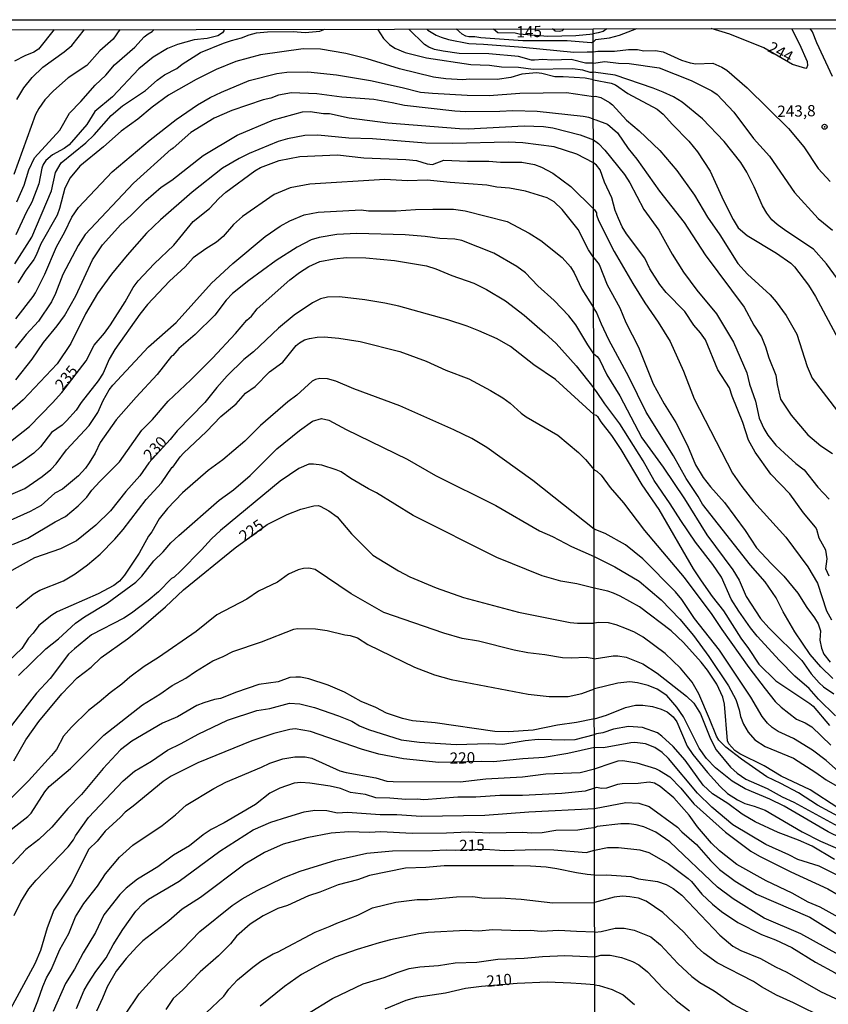
# Model space of a CAD drawing. Units: millimetres. Extents: x 180721 to 183136, y 1665964 to 1668741.
# Drawn here: x 182521 to 182701, y 1668522 to 1668741 of the extents above; entities that cross this region are included whole.
import ezdxf
from ezdxf.enums import TextEntityAlignment as Align

# ---------------------------------------------------------------- set-up
doc = ezdxf.new("R2010")
doc.units = ezdxf.units.MM
for name, color, linetype in [('IMAGEM', 7, 'Continuous'), ('V-CURVA_DE_NIVEL', 143, 'Continuous'), ('V-CURVA_MESTRA', 1, 'Continuous'), ('V-PONTO_DE_APARELHO', 4, 'Continuous'), ('V-TEXTO_DE_ALTIMETRIA', 2, 'Continuous'), ('X-LIMITE_1000', 7, 'Continuous'), ('X-LIMITE_5000', 6, 'Continuous')]:
    doc.layers.add(name, color=color, linetype=linetype)
picture_1 = doc.add_image_def('image1.jpg', size_in_pixel=(4023, 4627))

# ---------------------------------------------------------------- blocks, each defined once
blk = doc.blocks.new('805')
at = {"color": 0, "linetype": 'ByBlock', "lineweight": -2}
for radius in [0.562, 0.0806]:
    blk.add_circle((0, 0), radius, dxfattribs=at)

msp = doc.modelspace()

# ---------------------------------------------------------------- linework, layer by layer
at = {"layer": 'V-CURVA_DE_NIVEL'}
for points in [[(182543.7, 1668738.89), (182542.17, 1668736.73), (182539.25, 1668734.13), (182536.37, 1668730.9), (182532.17, 1668728.1), (182528.93, 1668725.21), (182526.96, 1668723.19), (182525.64, 1668721.3), (182524.9, 1668719.94), (182520.08, 1668706.6)], [(182529.06, 1668738.87), (182525.54, 1668734.51), (182524.52, 1668733.83), (182522.52, 1668733.05), (182520.23, 1668731.84)], [(182520.31, 1668686.66), (182524.09, 1668692.66), (182528.49, 1668702.94), (182529.36, 1668707.06), (182530.63, 1668709.23), (182536.12, 1668713.63), (182537.97, 1668715.43), (182541.77, 1668719.75), (182544.28, 1668721.87), (182549.38, 1668725.27), (182552.01, 1668727.59), (182553.65, 1668728.8), (182556.35, 1668730.22), (182557.56, 1668731.18), (182561.62, 1668733.77), (182566.76, 1668735.85), (182568.54, 1668736.47), (182570.8, 1668737.02), (182572.5, 1668737.74), (182574.13, 1668738.13), (182576.58, 1668738.38), (182582.27, 1668738.42), (182584.95, 1668738.25), (182588.26, 1668738.55), (182589.31, 1668738.96)], [(182566.86, 1668738.93), (182566.84, 1668738.59), (182566.52, 1668738.17), (182565.53, 1668737.49), (182563.11, 1668736.89), (182560.26, 1668736.6), (182556.56, 1668735.58), (182554.27, 1668734.68), (182551.12, 1668732.73), (182547.93, 1668730.16), (182542.05, 1668723.91), (182538.09, 1668720.6), (182536.33, 1668717.73), (182532.38, 1668713.24), (182531.25, 1668712.37), (182528.7, 1668710.97), (182527.17, 1668709.7), (182526.62, 1668708.85), (182526.32, 1668708.04), (182525.64, 1668704.51), (182524.05, 1668700.43), (182522.8, 1668698.14), (182520.52, 1668693.12)], [(182520.76, 1668700.52), (182522.39, 1668704.22), (182523.43, 1668707.62), (182524.71, 1668710.34), (182530.34, 1668716.45), (182532.46, 1668720.28), (182535.01, 1668722.87), (182538.2, 1668726.48), (182540.54, 1668728.74), (182542.51, 1668730.99), (182547, 1668734.98), (182549.08, 1668737.24), (182549.99, 1668737.96), (182550.89, 1668738.42), (182551.36, 1668738.9)], [(182601.1, 1668738.98), (182602.39, 1668736.87), (182603.73, 1668735.53), (182604.96, 1668734.73), (182607.22, 1668733.79), (182612.02, 1668732.56), (182621.84, 1668731.07), (182626, 1668730.94), (182628.72, 1668730.6), (182632.46, 1668730.48), (182635.78, 1668730.05), (182644.61, 1668730.18), (182646.74, 1668729.88), (182648.35, 1668729.41), (182649.17, 1668729.39)], [(182649.16, 1668731.37), (182647.42, 1668731.41), (182644.23, 1668732.22), (182639.94, 1668732.09), (182637.9, 1668732.18), (182636.07, 1668732.03), (182635.39, 1668732.09), (182632.46, 1668732.9), (182625.87, 1668733.49), (182619.29, 1668733.58), (182615.67, 1668734.07), (182613.8, 1668734.47), (182612.49, 1668734.96), (182611.55, 1668735.53), (182608.04, 1668738.99)], [(182612.07, 1668739), (182612.31, 1668738.72), (182614.14, 1668737.66), (182615.29, 1668737.15), (182616.91, 1668736.64), (182621.41, 1668735.79), (182624.68, 1668735.66), (182633.48, 1668734.94), (182644.83, 1668733.83), (182647.8, 1668733.92), (182649.15, 1668733.93)], [(182649.15, 1668736.04), (182648.69, 1668735.89), (182643.34, 1668736.4), (182633.48, 1668736.38), (182624.13, 1668737.04), (182622.77, 1668737.28), (182621.41, 1668737.28), (182620.73, 1668737.43), (182619.97, 1668737.83), (182618.62, 1668739.01)], [(182642.63, 1668739.05), (182642.2, 1668738.61), (182641.64, 1668738.47), (182640.62, 1668738.53), (182640.06, 1668739.05)], [(182649.15, 1668736.04), (182649.7, 1668736.65), (182652.72, 1668737.06), (182654.96, 1668737.61), (182658.86, 1668739.09)], [(182693.32, 1668739.14), (182695.08, 1668735.66), (182696.81, 1668731.78), (182696.86, 1668730.88), (182696.62, 1668730.26), (182696.45, 1668730.24), (182693.48, 1668731.13), (182687.1, 1668734.78), (182679.57, 1668737.88), (182675.38, 1668739.11)], [(182702.4, 1668728.41), (182698.92, 1668735.92), (182698, 1668738.4), (182697.45, 1668739.14)], [(182649.15, 1668733.93), (182650.15, 1668734.09), (182653.84, 1668734.04), (182656.96, 1668734.42), (182659.01, 1668734.42), (182660.38, 1668734.16), (182663.02, 1668734.21), (182664.69, 1668733.95), (182668.79, 1668732.09), (182670.75, 1668731.47), (182671.95, 1668731.26), (182675.75, 1668731.43), (182677.8, 1668730.49), (182678.86, 1668729.83), (182683.45, 1668725.88), (182692.59, 1668716.87), (182696.07, 1668712.78), (182699.23, 1668707.95), (182701.89, 1668705.05)], [(182649.16, 1668731.37), (182651.75, 1668731.77), (182654.78, 1668731.41), (182657.13, 1668731.35), (182663.79, 1668730.32), (182670.92, 1668727.55), (182675.58, 1668725.24), (182676.77, 1668724.41), (182680.42, 1668720.5), (182684.81, 1668714.65), (182688.38, 1668710.7), (182693.99, 1668702.61), (182699.25, 1668696.81), (182702.39, 1668694.2)], [(182520.54, 1668674.47), (182524.39, 1668679.44), (182524.9, 1668680.2), (182526.98, 1668684.41), (182529.57, 1668690.45), (182531.44, 1668693.8), (182532.97, 1668697.12), (182534.46, 1668699.24), (182541.98, 1668707.17), (182550.46, 1668714.35), (182556.2, 1668718.87), (182560.98, 1668722.13), (182563.81, 1668723.72), (182566.35, 1668724.97), (182572.47, 1668727.54), (182578.66, 1668729.07), (182580.87, 1668729.41), (182585.59, 1668729.5), (182591.92, 1668728.78), (182599.53, 1668727.5), (182606.58, 1668726.01), (182610.66, 1668724.97), (182613.34, 1668724.7), (182621.07, 1668724.27), (182625.96, 1668724.19), (182632.76, 1668724.74), (182643.17, 1668724.87), (182649.17, 1668723.95)], [(182706.23, 1668679.69), (182701.1, 1668686.67), (182698.16, 1668689.99), (182692.01, 1668694.01), (182690.09, 1668695.44), (182688.94, 1668696.51), (182687.78, 1668697.96), (182686.8, 1668699.63), (182685.01, 1668703.85), (182683.34, 1668707.1), (182682.04, 1668709.25), (182678.33, 1668713.95), (182673.44, 1668718.98), (182668.96, 1668722.7), (182667.01, 1668723.88), (182664.73, 1668724.92), (182662.47, 1668725.84), (182654.01, 1668728.7), (182649.17, 1668729.39)], [(182649.18, 1668718.91), (182648.18, 1668719.3), (182646.87, 1668719.55), (182636.67, 1668720.64), (182631.23, 1668720.77), (182628.34, 1668720.6), (182620.69, 1668720.57), (182618.31, 1668720.7), (182607.09, 1668721.93), (182604.37, 1668722.59), (182600.29, 1668723.29), (182593.15, 1668723.8), (182587.54, 1668724.59), (182581.93, 1668724.82), (182579.04, 1668724.29), (182577.3, 1668723.59), (182575.6, 1668723.25), (182568.63, 1668720.83), (182564.72, 1668719.17), (182559.49, 1668715.92), (182555.54, 1668712.44), (182555.2, 1668712.16), (182555.09, 1668712.22), (182546.72, 1668704.68), (182535.93, 1668693.23), (182534.37, 1668690.79), (182530.97, 1668684.33), (182529.32, 1668680.08), (182528.43, 1668678.21), (182525.54, 1668673.96), (182522.79, 1668670.94), (182520.35, 1668667.9)], [(182649.17, 1668723.95), (182649.67, 1668724.07), (182650.81, 1668723.75), (182652.73, 1668722.66), (182653.42, 1668722.1), (182656.57, 1668718.71), (182659.37, 1668716.34), (182663.94, 1668711.92), (182667.74, 1668707.48), (182671.69, 1668701.97), (182674.59, 1668697.06), (182677.32, 1668693.14), (182681.34, 1668686.77), (182683.53, 1668684.43), (182688.53, 1668679.82), (182689.88, 1668678.24), (182692.08, 1668675.16), (182694.47, 1668671.02), (182696.81, 1668663.8), (182697.92, 1668661.2), (182703.54, 1668653.9)], [(182520.52, 1668660.87), (182524.18, 1668665.48), (182526.68, 1668669.2), (182529.7, 1668672.85), (182531.36, 1668675.15), (182533.91, 1668679.57), (182537.6, 1668687.56), (182539.81, 1668690.96), (182543.87, 1668695.46), (182546.15, 1668697.43), (182549.51, 1668700.84), (182552.9, 1668703.77), (182555.29, 1668705.36), (182562.23, 1668710.85), (182569.82, 1668715.35), (182577.94, 1668718.75), (182584.4, 1668720.55), (182586.1, 1668720.6), (182589.07, 1668720.21), (182590.39, 1668720.19), (182594.77, 1668719.21), (182603.35, 1668718.07), (182619.37, 1668716.83), (182621.28, 1668716.79), (182633.74, 1668717.47), (182638.07, 1668717.3), (182640.11, 1668716.96), (182646.23, 1668715.43), (182649.19, 1668714.28)], [(182649.18, 1668718.91), (182649.69, 1668718.74), (182652.3, 1668717.77), (182654.52, 1668715.86), (182656.94, 1668712.41), (182658.88, 1668710.01), (182663.91, 1668702.86), (182669.36, 1668695.87), (182674.1, 1668688.69), (182682.75, 1668677.04), (182684.92, 1668673.03), (182686.61, 1668670.42), (182687.49, 1668668.23), (182688.23, 1668665.79), (182689.81, 1668661.93), (182690.11, 1668659.79), (182690.84, 1668656.55), (182693.25, 1668653), (182696.94, 1668648.61), (182699.83, 1668646.15), (182702.45, 1668644.44)], [(182649.2, 1668709.19), (182645.51, 1668711.14), (182640.41, 1668712.76), (182633.44, 1668713.65), (182630.21, 1668713.78), (182617.8, 1668713.5), (182611.85, 1668713.61), (182599.95, 1668714.54), (182594.68, 1668714.71), (182587.8, 1668715.33), (182584.91, 1668715.26), (182581, 1668714.54), (182578.96, 1668713.93), (182572.5, 1668711.27), (182570.29, 1668710.19), (182566.55, 1668708.04), (182559.79, 1668702.64), (182552.71, 1668696.52), (182549.63, 1668693.53), (182545.3, 1668688.64), (182541.81, 1668684.37), (182538.71, 1668680.12), (182536.07, 1668675.53), (182532.8, 1668668.94), (182529.74, 1668664.44), (182522.16, 1668656.4), (182519.04, 1668653.62)], [(182649.19, 1668714.28), (182650.28, 1668713.5), (182651.68, 1668712.05), (182656.06, 1668706.59), (182657.28, 1668704.71), (182660.42, 1668698.77), (182663.75, 1668694.18), (182666.73, 1668688.87), (182669.25, 1668684.85), (182672.2, 1668680.84), (182676.6, 1668675.57), (182680.4, 1668669.23), (182683.32, 1668662.44), (182683.94, 1668659.92), (182685.31, 1668656.12), (182686.1, 1668652.32), (182687.12, 1668650.01), (182688.04, 1668648.52), (182689.83, 1668646.34), (182691.71, 1668644.51), (182694.28, 1668642.2), (182696.11, 1668640.79), (182699.18, 1668636.95), (182701.7, 1668634.26)], [(182701.66, 1668617.1), (182700.96, 1668618.74), (182701.21, 1668620.99), (182700.91, 1668622.93), (182699.46, 1668625.61), (182698.97, 1668627.49), (182698.67, 1668628.03), (182696, 1668631.21), (182692.89, 1668635.46), (182688.66, 1668639.85), (182685.18, 1668644.72), (182683.75, 1668647.41), (182682.47, 1668651.38), (182680.1, 1668657.19), (182679.46, 1668659.11), (182676.9, 1668663.12), (182674.16, 1668669.74), (182673.01, 1668671.36), (182671.56, 1668673.03), (182669.51, 1668676.06), (182665.37, 1668680.28), (182663.96, 1668682.1), (182661.74, 1668685.58), (182660.59, 1668687.97), (182656.57, 1668693.35), (182655.59, 1668694.93), (182654.74, 1668696.81), (182654.05, 1668698.6), (182653.29, 1668701.42), (182651.66, 1668704.92), (182650.68, 1668707.61), (182649.89, 1668708.68), (182649.89, 1668708.68), (182649.2, 1668709.19)], [(182649.23, 1668688), (182648.1, 1668689.81), (182645.76, 1668694.36), (182642.19, 1668698.78), (182640.45, 1668700.5), (182638.84, 1668701.37), (182634.03, 1668702.88), (182630.51, 1668703.56), (182627.66, 1668703.79), (182625.45, 1668704.21), (182617.29, 1668704.81), (182612.15, 1668705.36), (182607.77, 1668705.19), (182602.71, 1668705.45), (182585.97, 1668704.43), (182581.63, 1668703.66), (182578.06, 1668702.13), (182571.03, 1668697.22), (182569.03, 1668695.46), (182566.69, 1668692.78), (182565.25, 1668691.49), (182562.81, 1668690.02), (182560.02, 1668688.02), (182558.22, 1668686), (182554.75, 1668682.86), (182549.86, 1668677.65), (182548.14, 1668675.49), (182542.58, 1668667.58), (182541.34, 1668665.46), (182539.98, 1668662.36), (182538.86, 1668660.61), (182535.1, 1668655.83), (182533.95, 1668654.13), (182531.8, 1668651.73), (182530.81, 1668650.75), (182528.47, 1668649.09), (182525.98, 1668645.95), (182524.56, 1668644.52), (182521.63, 1668642.46), (182517.25, 1668639.76)], [(182517.29, 1668634.39), (182522.52, 1668636.64), (182526.37, 1668639.34), (182528.28, 1668640.87), (182529.53, 1668642.17), (182531.8, 1668645.23), (182536.84, 1668650.67), (182538.79, 1668653.56), (182539.94, 1668656.28), (182541.32, 1668658.66), (182542.15, 1668659.68), (182550.08, 1668668.22), (182556.2, 1668673.64), (182564.12, 1668682.39), (182568.84, 1668686.79), (182576.02, 1668692.82), (182579.38, 1668695.1), (182581.53, 1668696.31), (182584.74, 1668697.63), (182587.88, 1668698.22), (182597.44, 1668698.73), (182599.1, 1668698.48), (182605.22, 1668698.48), (182609.55, 1668698.82), (182613.38, 1668698.9), (182617.97, 1668698.84), (182620.6, 1668698.52), (182629.95, 1668696.1), (182634.88, 1668693.5), (182637.43, 1668691.87), (182642.21, 1668688.11), (182644.04, 1668686.02), (182644.87, 1668684.71), (182646.57, 1668681.05), (182649.25, 1668676.79)], [(182649.26, 1668666.65), (182647.91, 1668668.62), (182645.25, 1668673.11), (182643.66, 1668675.15), (182640.43, 1668678.55), (182636.79, 1668681.8), (182634.03, 1668684.69), (182632.12, 1668686.07), (182626.98, 1668689.04), (182619.88, 1668691.87), (182618.27, 1668692.19), (182614.93, 1668692.31), (182611.72, 1668692.78), (182607.26, 1668693.12), (182596.51, 1668693.46), (182592, 1668693.21), (182588.09, 1668692.57), (182586.33, 1668692.04), (182583.21, 1668690.42), (182578.53, 1668687.43), (182572.45, 1668683.01), (182568.76, 1668680.09), (182567.39, 1668678.57), (182564.87, 1668675.28), (182560.49, 1668670.98), (182556.86, 1668667.81), (182555.5, 1668666.31), (182555.18, 1668666.16), (182552.03, 1668662.02), (182547.29, 1668656.98), (182542.87, 1668651.94), (182539.3, 1668646.91), (182538.2, 1668644.55), (182536.88, 1668642.34), (182536.01, 1668641.15), (182534.46, 1668639.51), (182530.91, 1668636.5), (182529.21, 1668635.62), (182526.13, 1668632.9), (182523.73, 1668631.54), (182519.29, 1668629.5)], [(182519.76, 1668624.19), (182523.2, 1668625.59), (182529.25, 1668629.25), (182531.57, 1668630.44), (182534.42, 1668632.8), (182536.33, 1668634.69), (182537.45, 1668636.26), (182539.24, 1668638.22), (182543.62, 1668642.61), (182548.57, 1668649.65), (182550.97, 1668652.03), (182554.43, 1668656.11), (182559.47, 1668660.82), (182564.32, 1668665.67), (182569.43, 1668671.17), (182571.98, 1668674.17), (182573, 1668675.06), (182574.3, 1668676.68), (182581.57, 1668683.15), (182583.74, 1668684.73), (182585.8, 1668686.09), (182588.22, 1668687.21), (182591.45, 1668687.81), (182594.17, 1668688.11), (182598.51, 1668688.06), (182604.88, 1668687.45), (182611.98, 1668686.22), (182614.06, 1668685.6), (182617.63, 1668684.11), (182622.52, 1668682.37), (182625.32, 1668681.01), (182629.57, 1668678.42), (182633.78, 1668675.23), (182638.37, 1668671.26), (182640.9, 1668668.94), (182645.31, 1668663.95), (182649.28, 1668658.98)], [(182649.23, 1668688), (182649.56, 1668687.64), (182650.47, 1668686.52), (182652.26, 1668682.04), (182655.08, 1668676.91), (182656.38, 1668673.6), (182659.22, 1668668.16), (182662.45, 1668659.96), (182664.9, 1668655.5), (182667.55, 1668651.34), (182670.15, 1668646.26), (182671.94, 1668641.94), (182673.65, 1668639.13), (182675.27, 1668637.03), (182678.35, 1668633.55), (182682.94, 1668627.3), (182685.52, 1668623.46), (182688.74, 1668619.91), (182691.56, 1668617.1), (182694.68, 1668613.36), (182696.68, 1668610.18), (182698.44, 1668607.85), (182699.23, 1668606.47), (182699.74, 1668604.97), (182699.57, 1668602.88), (182700.01, 1668601.1), (182700.53, 1668599.78), (182701.87, 1668597.97)], [(182702.53, 1668594.3), (182699.86, 1668596.9), (182697.48, 1668599.7), (182694.06, 1668604.71), (182691.46, 1668609.15), (182689.9, 1668612.31), (182687.46, 1668615.86), (182684.15, 1668619.55), (182673.5, 1668633.15), (182672.5, 1668634.9), (182669.81, 1668638.87), (182666.99, 1668643.95), (182660.93, 1668653.62), (182657.09, 1668661.5), (182652.6, 1668669.74), (182650.94, 1668673.24), (182649.87, 1668675.93), (182649.44, 1668676.57), (182649.25, 1668676.79)], [(182520.61, 1668610), (182524.39, 1668613.1), (182525.88, 1668614.03), (182531.1, 1668616.12), (182533.74, 1668617.65), (182536.46, 1668619.64), (182539.28, 1668622.02), (182542.56, 1668625.36), (182544.45, 1668627.55), (182549.55, 1668634.18), (182552.99, 1668637.92), (182555.33, 1668641.4), (182555.48, 1668641.4), (182557.11, 1668643.7), (182557.9, 1668644.55), (182563, 1668649.35), (182566.16, 1668652.67), (182569.6, 1668655.53), (182571.64, 1668657.87), (182573.86, 1668659.38), (182577.04, 1668662.65), (182580.02, 1668664.82), (182582.99, 1668668.48), (182583.67, 1668669.11), (182584.82, 1668669.75), (182585.93, 1668670.05), (182587.63, 1668670.34), (182589.2, 1668670.41), (182592.47, 1668670.17), (182597.19, 1668669.37), (182606.05, 1668667.2), (182611.89, 1668665.03), (182616.31, 1668663.03), (182621.41, 1668661.06), (182626.26, 1668658.49), (182628.97, 1668656.87), (182630.65, 1668655.64), (182633.06, 1668653.45), (182634.2, 1668652.62), (182641.26, 1668648.56), (182645.85, 1668644.7), (182647.42, 1668643.12), (182649.32, 1668640.84)], [(182649.26, 1668666.65), (182650.03, 1668666.04), (182650.51, 1668665.36), (182652.13, 1668661.97), (182655.08, 1668657.27), (182659.99, 1668647.96), (182664.73, 1668641.37), (182669.49, 1668634.36), (182674.42, 1668626.3), (182680.23, 1668618.57), (182681.64, 1668616.2), (182683.17, 1668612.57), (182686.39, 1668607.7), (182688.21, 1668605.59), (182695.56, 1668598.31), (182697.67, 1668595.36), (182699.46, 1668593.4), (182700.44, 1668592.48), (182702.73, 1668590.88)], [(182649.32, 1668627.61), (182635.69, 1668638.43), (182625.43, 1668645.76), (182622.11, 1668647.76), (182618.1, 1668649.69), (182606.07, 1668655.04), (182595.83, 1668658.87), (182591.83, 1668660.57), (182589.96, 1668661.08), (182588.22, 1668661.16), (182587.24, 1668660.95), (182586.52, 1668660.53), (182583.12, 1668657.42), (182581.08, 1668655.94), (182575, 1668650.71), (182571.56, 1668647.16), (182566.65, 1668643.02), (182563.38, 1668640.64), (182557.64, 1668635.71), (182554.33, 1668632.18), (182552.44, 1668629.87), (182550.8, 1668627.02), (182550.06, 1668626.02), (182548.02, 1668622.28), (182544.72, 1668617.31), (182543.64, 1668616.03), (182542.32, 1668615.01), (182538.84, 1668613.18), (182529.74, 1668609.17), (182528.51, 1668608.42), (182525.64, 1668606.15), (182524.37, 1668604.43), (182523.33, 1668603.33), (182521.86, 1668601.03), (182517.34, 1668596.74)], [(182703.11, 1668585.99), (182699.29, 1668589.75), (182697.2, 1668592.1), (182694.02, 1668594.87), (182690.64, 1668598.31), (182685.67, 1668603.73), (182684.17, 1668605.65), (182681.55, 1668609.33), (182679.88, 1668611.97), (182677.71, 1668616.93), (182675.77, 1668619.74), (182671.94, 1668624.7), (182668.63, 1668629.52), (182666.27, 1668633.23), (182662.68, 1668638.4), (182660.25, 1668642.84), (182655.06, 1668651.04), (182651.73, 1668655.48), (182649.87, 1668658.25), (182649.28, 1668658.98)], [(182521.09, 1668595), (182527.21, 1668600.92), (182530, 1668603.17), (182533.84, 1668606.66), (182535.78, 1668608.08), (182540.88, 1668611.1), (182547.27, 1668615.8), (182548.57, 1668617.12), (182551.27, 1668620.54), (182553.33, 1668622.58), (182555.05, 1668624.58), (182556.81, 1668626.21), (182565.82, 1668634.07), (182568.97, 1668636.39), (182572.69, 1668639.57), (182578.64, 1668645.5), (182583.72, 1668649.56), (182586.58, 1668651.62), (182588.6, 1668652.26), (182590.22, 1668651.9), (182594.13, 1668649.77), (182607.66, 1668643.19), (182614.02, 1668639.57), (182627.45, 1668632.86), (182637.18, 1668627.25), (182640.03, 1668625.98), (182644.32, 1668623.72), (182649.33, 1668621.49)], [(182649.35, 1668614.48), (182645.5, 1668615.42), (182641.89, 1668616.03), (182637.79, 1668617.22), (182627.66, 1668621.26), (182609, 1668630.65), (182600.86, 1668635.71), (182599.1, 1668636.56), (182595.15, 1668638.87), (182592.96, 1668640.34), (182591.88, 1668640.81), (182588.71, 1668641.83), (182586.82, 1668642.08), (182585.76, 1668642.04), (182583.54, 1668641.08), (182579.38, 1668638.26), (182566.08, 1668627.29), (182564.1, 1668625.47), (182561.85, 1668622.96), (182557.2, 1668618.22), (182555.77, 1668616.92), (182555.22, 1668616.6), (182552.31, 1668613.67), (182549.99, 1668611.74), (182546.32, 1668608.89), (182544.55, 1668607.74), (182537.39, 1668604.07), (182533.55, 1668600.97), (182532.27, 1668599.76), (182528.17, 1668594.36), (182525.15, 1668591.05), (182523.03, 1668588.39), (182519.54, 1668583.88)], [(182649.32, 1668640.84), (182649.96, 1668640.54), (182650.87, 1668639.64), (182652.92, 1668636.84), (182655.89, 1668633.47), (182660.56, 1668627.3), (182669.4, 1668616.84), (182675.55, 1668608.6), (182677.75, 1668605.27), (182683.81, 1668596.79), (182687.42, 1668592.03), (182689.68, 1668589.24), (182690.96, 1668587.96), (182694.38, 1668585.29), (182696.33, 1668584.47), (182697.8, 1668583.54), (182702.09, 1668579.5)], [(182703.8, 1668573.63), (182701.02, 1668576.04), (182697.95, 1668578.37), (182693.72, 1668580.93), (182690.31, 1668582.55), (182689.02, 1668583.41), (182687.95, 1668584.39), (182686.76, 1668585.89), (182684.24, 1668590.16), (182677.22, 1668600.62), (182671.66, 1668607.66), (182668.89, 1668611.93), (182667.48, 1668613.64), (182660.18, 1668620.98), (182656.34, 1668624.1), (182651.79, 1668626.64), (182649.32, 1668627.61)], [(182649.33, 1668621.49), (182653.93, 1668619.21), (182659.35, 1668616), (182664.3, 1668611.88), (182668.42, 1668607.58), (182671.43, 1668603.92), (182674.89, 1668599.25), (182679.29, 1668592.72), (182680.89, 1668589.64), (182681.66, 1668587.34), (182681.93, 1668585.84), (182682.57, 1668584.18), (182683.66, 1668582.34), (182685.14, 1668580.69), (182687.44, 1668579.2), (182693.72, 1668576.62), (182698.72, 1668573.42), (182701.02, 1668571.77), (182706.06, 1668568.89)], [(182649.35, 1668598.68), (182647.59, 1668599.03), (182644.23, 1668598.86), (182642.32, 1668598.95), (182638.37, 1668599.63), (182634.59, 1668600.05), (182631.53, 1668600.61), (182623.54, 1668602.64), (182619.97, 1668603.26), (182615.89, 1668604.39), (182602.5, 1668609.02), (182595.19, 1668613.18), (182587.18, 1668618.58), (182585.8, 1668618.88), (182584.61, 1668618.86), (182583.42, 1668618.54), (182581.23, 1668617.56), (182578.79, 1668615.8), (182574.54, 1668613.76), (182571.99, 1668612.02), (182565.32, 1668608.51), (182560.68, 1668604.79), (182552.31, 1668599.03), (182549.08, 1668596.99), (182545.94, 1668594.66), (182544.15, 1668593.08), (182541.52, 1668591.17), (182539.07, 1668589.03), (182536.67, 1668587.2), (182532.89, 1668583.52), (182531.16, 1668581.48), (182529.57, 1668578.55), (182528.45, 1668577.15), (182523.37, 1668571.5), (182519.29, 1668567.43)], [(182703.63, 1668565.54), (182697.48, 1668569.51), (182690.99, 1668572.58), (182687.23, 1668574.91), (182681.81, 1668577.58), (182680.66, 1668578.32), (182679.33, 1668579.74), (182679.07, 1668580.42), (182678.39, 1668588.58), (182678.03, 1668590.16), (182676.68, 1668593.1), (182674.57, 1668596.18), (182673.16, 1668597.93), (182669.27, 1668602.32), (182666.5, 1668604.97), (182659.46, 1668610.26), (182655.1, 1668612.7), (182653.65, 1668613.34), (182652.35, 1668613.81), (182649.35, 1668614.48)], [(182516.7, 1668558.62), (182523.18, 1668563.61), (182523.9, 1668564.36), (182526.98, 1668569.12), (182527.98, 1668570.26), (182532.7, 1668574.28), (182540.13, 1668581.69), (182548.72, 1668588.45), (182552.61, 1668590.83), (182555.33, 1668592.79), (182558.39, 1668594.4), (182560.51, 1668595.87), (182564.42, 1668598.23), (182566.72, 1668599.2), (182568.84, 1668600.31), (182575.22, 1668602.47), (182582.44, 1668605.32), (182583.29, 1668605.49), (182587.26, 1668605.36), (182589.88, 1668605.02), (182593.79, 1668604.05), (182595.02, 1668603.92), (182596.64, 1668603.39), (182598.93, 1668601.92), (182609.3, 1668596.87), (182613.8, 1668595.12), (182617.46, 1668594.1), (182634.67, 1668590.87), (182639.35, 1668590.32), (182643.55, 1668590.32), (182646.61, 1668590.96), (182649.38, 1668591.99)], [(182649.35, 1668598.68), (182653.54, 1668599.38), (182654.61, 1668599.38), (182656.43, 1668599.08), (182660.21, 1668597.56), (182663.36, 1668595.55), (182669.9, 1668590.41), (182671.54, 1668588.85), (182673.05, 1668586.44), (182675.25, 1668580.89), (182676.49, 1668578.46), (182679.69, 1668574.61), (182681.21, 1668573.25), (182683.13, 1668571.94), (182687.87, 1668569.79), (182691.2, 1668567.97), (182693.81, 1668566.76), (182707.68, 1668559.18)], [(182649.39, 1668585.36), (182645.42, 1668584.56), (182641.17, 1668583.95), (182635.73, 1668582.8), (182630.29, 1668582.46), (182627.19, 1668582.54), (182613.89, 1668584.44), (182608.87, 1668584.88), (182606.66, 1668585.39), (182603.05, 1668586.62), (182600.67, 1668587.9), (182597.44, 1668589.17), (182593.7, 1668591.26), (182590.07, 1668592.87), (182585.76, 1668594.27), (182583.93, 1668594.66), (182582.91, 1668594.66), (182581.57, 1668594.53), (182578.96, 1668593.55), (182574.66, 1668592.96), (182569.69, 1668591.26), (182566.12, 1668589.85), (182564.76, 1668589.64), (182562.38, 1668588.88), (182560.85, 1668588.28), (182556.56, 1668585.82), (182553.2, 1668584.35), (182546.36, 1668580.38), (182543.81, 1668578.42), (182539.96, 1668574.28), (182535.18, 1668568.48), (182532.08, 1668565.35), (182528.53, 1668561.21), (182525.62, 1668558.49), (182522.77, 1668556.26), (182519.8, 1668553.07)], [(182707.13, 1668557.43), (182701.49, 1668560.2), (182691.63, 1668565.88), (182688.47, 1668567.42), (182682.96, 1668569.72), (182680.1, 1668571.47), (182676.39, 1668574.46), (182674.35, 1668576.54), (182672.73, 1668578.8), (182669.21, 1668585.76), (182667.74, 1668587.98), (182665.5, 1668590.52), (182663.34, 1668591.95), (182661.4, 1668592.78), (182659.01, 1668593.36), (182657.3, 1668593.55), (182654.61, 1668593.27), (182649.38, 1668591.99)], [(182520.14, 1668541.54), (182521.65, 1668544.6), (182523.41, 1668547.49), (182525.05, 1668549.4), (182532.17, 1668556.85), (182533.4, 1668558.41), (182533.84, 1668559.26), (182536.69, 1668563.38), (182544.42, 1668571.54), (182546.93, 1668573.66), (182550.74, 1668575.91), (182554.33, 1668578.4), (182557.37, 1668579.85), (182561.11, 1668581.95), (182567.65, 1668585.05), (182574.2, 1668587.22), (182577.09, 1668587.62), (182581.51, 1668588.83), (182583.76, 1668588.69), (182587.03, 1668587.86), (182592.39, 1668586.03), (182595.36, 1668584.8), (182597.06, 1668583.82), (182599.1, 1668582.97), (182606.37, 1668580.67), (182610.45, 1668580.12), (182618.61, 1668579.61), (182625.75, 1668579.82), (182629.02, 1668579.7), (182633.95, 1668580.55), (182636.84, 1668580.84), (182642.83, 1668580.63), (182645.12, 1668580.76), (182649.39, 1668581.83)], [(182649.39, 1668585.36), (182652.05, 1668586.18), (182656.32, 1668587.85), (182658.54, 1668588.36), (182660.16, 1668588.4), (182662.3, 1668588.06), (182664.26, 1668587.51), (182665.63, 1668586.87), (182666.93, 1668585.76), (182667.76, 1668584.65), (182670.07, 1668579.23), (182671.35, 1668577.39), (182674.57, 1668573.42), (182677.43, 1668570.24), (182679.03, 1668568.74), (182681.3, 1668567.29), (182682.92, 1668566.48), (182685.01, 1668565.9), (182687.44, 1668564.98), (182695.68, 1668560.16), (182699.74, 1668558.13), (182708.49, 1668554.31)], [(182702.86, 1668554.03), (182697.88, 1668556.98), (182697.88, 1668556.98), (182694.87, 1668558.35), (182690.35, 1668560.05), (182685.22, 1668562.42), (182682.28, 1668564.11), (182679.08, 1668566.46), (182675.7, 1668568.61), (182673.65, 1668570.56), (182669.64, 1668576.15), (182666.97, 1668579.18), (182664.43, 1668581.51), (182663.45, 1668582.21), (182660.08, 1668583.45), (182656.96, 1668583.66), (182653.67, 1668583.07), (182651.28, 1668582.25), (182649.83, 1668582.04), (182649.39, 1668581.83)], [(182524.35, 1668519.91), (182525.45, 1668522.54), (182526.51, 1668525.73), (182527.32, 1668527.64), (182528.38, 1668529.42), (182530.34, 1668533.93), (182532.29, 1668537.54), (182533.82, 1668541.24), (182535.69, 1668544.19), (182538.69, 1668548.04), (182540.51, 1668550.84), (182543.64, 1668554.5), (182546.57, 1668557.2), (182553.08, 1668561.61), (182556.05, 1668563.93), (182558.47, 1668566.12), (182564.59, 1668569.86), (182567.33, 1668571.24), (182575.26, 1668574.55), (182577.09, 1668575.49), (182579.98, 1668576.45), (182582.7, 1668576.89), (182584.99, 1668576.85), (182586.44, 1668576.57), (182592.68, 1668573.79), (182594.09, 1668573.36), (182600.72, 1668572.2), (182603.18, 1668571.49), (182604.54, 1668571.37), (182619.46, 1668571.32), (182625.19, 1668572), (182633.35, 1668572.43), (182638.58, 1668573.07), (182646.19, 1668573.36), (182649.41, 1668574.24)], [(182649.41, 1668574.24), (182653.33, 1668575.57), (182654.7, 1668575.96), (182655.76, 1668576.06), (182658.84, 1668575.55), (182662.98, 1668574.27), (182663.92, 1668573.8), (182666.16, 1668572.44), (182668.61, 1668569.88), (182671.52, 1668566.44), (182678.56, 1668560.1), (182684.24, 1668555.89), (182686.16, 1668554.78), (182693.17, 1668551.3), (182701.41, 1668547.44), (182708.28, 1668543.46), (182714.41, 1668538.96), (182721.99, 1668532.77), (182728.17, 1668526.56), (182728.94, 1668525.56), (182729.84, 1668523.85), (182731.93, 1668520.54)], [(182649.39, 1668569.87), (182647.31, 1668569.2), (182642.11, 1668568.69), (182633.4, 1668568.26), (182628.34, 1668568.26), (182622.98, 1668567.88), (182618.95, 1668567.88), (182611.42, 1668567.33), (182609.91, 1668567.46), (182607.36, 1668567.37), (182603.82, 1668567.71), (182600.67, 1668567.75), (182598.42, 1668568.48), (182595.06, 1668568.94), (182592.85, 1668569.79), (182590.52, 1668570.35), (182585.99, 1668571.03), (182583.97, 1668571.18), (182582.5, 1668571.03), (182579.3, 1668569.88), (182577.1, 1668568.8), (182573.9, 1668566.24), (182566.91, 1668562.15), (182564.04, 1668560.66), (182562.23, 1668559.49), (182559.2, 1668557.05), (182555.67, 1668554.94), (182552.16, 1668552.37), (182547.59, 1668549.65), (182545.06, 1668547.65), (182543.7, 1668546.19), (182540.15, 1668541.71), (182538.24, 1668537.75), (182535.48, 1668533.25), (182533.61, 1668529.59), (182531.57, 1668526.37), (182528.81, 1668520.16)], [(182704.99, 1668540.39), (182699.66, 1668543.36), (182697.01, 1668544.51), (182693.44, 1668546.52), (182687.62, 1668549.27), (182681.13, 1668552.92), (182681.13, 1668552.92), (182677.28, 1668555.93), (182675.46, 1668557.62), (182672.37, 1668561.31), (182670.47, 1668563.86), (182667.12, 1668567.72), (182664.01, 1668570.26), (182662.81, 1668571.03), (182661.57, 1668571.24), (182659.14, 1668570.94), (182655.57, 1668570.9), (182654.53, 1668570.73), (182652.09, 1668569.92), (182650.98, 1668569.85), (182649.83, 1668570.04), (182649.39, 1668569.87)], [(182534.06, 1668520.8), (182535.76, 1668524.88), (182536.67, 1668526.54), (182538.37, 1668529.08), (182540.62, 1668532.14), (182542.19, 1668535.03), (182544.36, 1668538.43), (182547.25, 1668542.51), (182548.78, 1668544.17), (182550.06, 1668545.19), (182556.9, 1668549.2), (182565.99, 1668555.88), (182573.39, 1668560.62), (182577.34, 1668562.32), (182581.12, 1668563.55), (182584.74, 1668564.61), (182587.12, 1668565.03), (182589.79, 1668564.95), (182592.17, 1668564.44), (182594.38, 1668564.57), (182601.69, 1668564.02), (182605.35, 1668564.06), (182610.83, 1668563.63), (182625.02, 1668563.89), (182634.76, 1668564.61), (182649.42, 1668565.35)], [(182649.42, 1668565.35), (182656.36, 1668566.71), (182659.27, 1668566.59), (182661.57, 1668565.82), (182667.91, 1668561.23), (182668.89, 1668560.18), (182672.16, 1668557.34), (182675.23, 1668553.78), (182677.26, 1668551.79), (182680.74, 1668549.17), (182685.48, 1668546.26), (182697.39, 1668541.18), (182710.59, 1668532.96), (182711.61, 1668532.15), (182712.67, 1668530.91), (182716.75, 1668527.03), (182720.02, 1668524.21), (182723.6, 1668520.65)], [(182649.42, 1668561.03), (182648.01, 1668560.91), (182645.72, 1668560.53), (182640.79, 1668560.49), (182637.73, 1668559.98), (182635.35, 1668559.85), (182633.48, 1668560.02), (182626, 1668559.89), (182621.24, 1668560.11), (182616.48, 1668559.85), (182608.79, 1668559.77), (182601.82, 1668560.21), (182599.27, 1668560.06), (182594.68, 1668560.15), (182590.77, 1668559.89), (182585.33, 1668558.83), (182580.06, 1668557.39), (182575.94, 1668555.56), (182571.52, 1668552.97), (182561.66, 1668545.55), (182557.58, 1668542.98), (182554.63, 1668540.34), (182548.78, 1668535.86), (182547.44, 1668534.59), (182545.09, 1668531.95), (182542.87, 1668529.13), (182540.83, 1668525.64), (182539.84, 1668523.09), (182538.45, 1668520.2)], [(182719.76, 1668520.75), (182715.6, 1668524.02), (182703.82, 1668532.77), (182695.39, 1668537.49), (182687.19, 1668540.97), (182680.27, 1668545.26), (182676.79, 1668547.84), (182666.22, 1668557.94), (182663.09, 1668560.12), (182660.42, 1668561.29), (182660.42, 1668561.29), (182658.71, 1668561.76), (182657.17, 1668561.97), (182655.25, 1668561.93), (182650, 1668561.38), (182649.42, 1668561.03)], [(182649.43, 1668550.5), (182647.76, 1668550.67), (182645.42, 1668551.01), (182641, 1668551.95), (182638.62, 1668552.29), (182635.14, 1668552.5), (182631.36, 1668552.63), (182615.93, 1668552.58), (182611.85, 1668552.24), (182607.3, 1668552.1), (182599.31, 1668550.42), (182596.59, 1668549.48), (182592.34, 1668548.36), (182588.26, 1668546.72), (182585.71, 1668545.91), (182581, 1668543.74), (182578.91, 1668543.11), (182575.64, 1668541.45), (182572.71, 1668539.62), (182569.69, 1668536.94), (182568.31, 1668535.25), (182565.68, 1668532.52), (182561.59, 1668528.98), (182557.69, 1668524.96), (182555.54, 1668523.07), (182553.9, 1668520.63)], [(182649.43, 1668550.5), (182652.14, 1668550.62), (182657.47, 1668550.19), (182659.22, 1668549.68), (182663.45, 1668549.08), (182665.37, 1668548.42), (182666.95, 1668547.56), (182668.89, 1668546.09), (182677.34, 1668537.15), (182680.21, 1668534.69), (182681.98, 1668533.75), (182686.42, 1668531.96), (182689.75, 1668530.08), (182692.22, 1668528.93), (182699.72, 1668524.64), (182705.29, 1668522.01), (182709.09, 1668519.51)], [(182562.94, 1668519.82), (182566.84, 1668523.58), (182566.84, 1668523.58), (182567.95, 1668525.13), (182569.9, 1668527.21), (182573.28, 1668530.06), (182575.09, 1668531.36), (182577.81, 1668532.99), (182578.79, 1668533.37), (182587.2, 1668537.79), (182590.56, 1668539.13), (182592, 1668539.86), (182596.7, 1668541.62), (182599.99, 1668543.28), (182605.18, 1668544.49), (182609.89, 1668545.13), (182612.4, 1668545.13), (182618.65, 1668545.7), (182622.3, 1668545.74), (182624.85, 1668545.38), (182628.38, 1668545.44), (182633.1, 1668545.15), (182640.11, 1668544.38), (182649.45, 1668544.42)], [(182700.96, 1668518.51), (182693.76, 1668522.1), (182689.92, 1668523.82), (182686.59, 1668525.68), (182684.86, 1668526.84), (182676.75, 1668531.02), (182673.8, 1668533.15), (182672.25, 1668534.5), (182669.3, 1668537.85), (182664.6, 1668542.23), (182660.93, 1668544.75), (182659.18, 1668545.37), (182657.3, 1668545.71), (182655.68, 1668545.81), (182653.8, 1668545.62), (182653.8, 1668545.62), (182649.45, 1668544.42)], [(182649.47, 1668537.86), (182645.38, 1668537.96), (182641.47, 1668538.16), (182637.56, 1668537.99), (182635.18, 1668538.18), (182632.8, 1668538.13), (182626.68, 1668538.37), (182623.62, 1668538.07), (182620.73, 1668538.16), (182612.36, 1668537.73), (182610.32, 1668537.45), (182603.94, 1668536.14), (182601.48, 1668535.46), (182596.55, 1668533.97), (182591.62, 1668532.23), (182588.39, 1668530.7), (182584.14, 1668528.36), (182580.36, 1668525.73), (182574.94, 1668521.31)], [(182649.47, 1668537.86), (182650.9, 1668537.98), (182654.01, 1668538.71), (182656.02, 1668538.75), (182658.28, 1668538.24), (182661.96, 1668536.8), (182664.09, 1668535.01), (182668.01, 1668530.85), (182671.09, 1668527.93), (182672.89, 1668526.64), (182676.05, 1668524.76), (182680.27, 1668521.78), (182684.63, 1668519.49)], [(182585.48, 1668519.65), (182591.07, 1668523.05), (182597.87, 1668526.28), (182602.59, 1668527.72), (182605.47, 1668528.87), (182608.15, 1668529.72), (182610.53, 1668530.1), (182614.7, 1668530.4), (182618.35, 1668530.99), (182623.2, 1668531.16), (182627.87, 1668531.8), (182633.74, 1668532.01), (182637.82, 1668532.44), (182642.79, 1668532.65), (182647.84, 1668532.4), (182649.48, 1668532.31)], [(182649.48, 1668532.31), (182650.81, 1668532.69), (182652.92, 1668532.73), (182655.42, 1668532.19), (182657.86, 1668531.28), (182659.31, 1668530.53), (182661.25, 1668528.97), (182664.6, 1668525.38), (182667.59, 1668522.63), (182670.58, 1668520.32)]]:
    msp.add_lwpolyline(points, dxfattribs=at)
at = {"layer": 'V-CURVA_MESTRA'}
for points in [[(182520.77, 1668723.31), (182522.33, 1668725.89), (182524.18, 1668728.2), (182526.54, 1668730.54), (182531.29, 1668733.93), (182532.99, 1668735.33), (182535.84, 1668738.88)], [(182626.89, 1668739.02), (182627.88, 1668738.21), (182631.71, 1668738.16), (182632.61, 1668737.95), (182639.05, 1668737.4), (182645.29, 1668737.57), (182649.15, 1668737.93)], [(182652.17, 1668739.05), (182651.38, 1668738.44), (182650.22, 1668738.18), (182649.15, 1668737.93)], [(182649.17, 1668727.69), (182647.32, 1668728.02), (182642.45, 1668728.36), (182640.55, 1668728.35), (182637.69, 1668729.11), (182636.53, 1668729.21), (182633.2, 1668728.97), (182630.76, 1668728.2), (182627.7, 1668727.73), (182621.58, 1668727.81), (182620.08, 1668727.69), (182616.27, 1668727.89), (182613.58, 1668728.25), (182605.96, 1668730.16), (182598.76, 1668732.38), (182593.99, 1668733.57), (182588.35, 1668734.49), (182584.54, 1668734.58), (182575.05, 1668733.25), (182569.54, 1668731.75), (182565.12, 1668729.96), (182560.7, 1668727.74), (182554.51, 1668724.28), (182550.89, 1668721.59), (182547.7, 1668718.94), (182543.98, 1668716.23), (182540.02, 1668712.73), (182534.77, 1668708.42), (182532.6, 1668705.82), (182531.47, 1668703.55), (182530.28, 1668699.02), (182529.72, 1668697.52), (182526.06, 1668691.15), (182525.05, 1668688.59), (182524.51, 1668687.64), (182522.57, 1668685.08), (182520.94, 1668682.46)], [(182649.17, 1668727.69), (182653.12, 1668726.93), (182654.06, 1668726.54), (182656.81, 1668724.64), (182663.36, 1668721.17), (182664.71, 1668720.05), (182666.76, 1668717.72), (182670.43, 1668714.01), (182672.35, 1668711.67), (182675.19, 1668707.35), (182678.12, 1668700.82), (182680.29, 1668696.59), (182681.42, 1668694.74), (182683.41, 1668692.99), (182689.96, 1668689.1), (182693.12, 1668686.86), (182693.98, 1668686.02), (182697.05, 1668681.93), (182698.61, 1668679.43), (182704.84, 1668667.73)], [(182515.78, 1668644.36), (182523.57, 1668650.43), (182528.71, 1668655.74), (182530.74, 1668658.03), (182536.19, 1668665.11), (182537.96, 1668668.6), (182540.29, 1668671.27), (182541.59, 1668673.11), (182544.85, 1668678.24), (182546.62, 1668681.39), (182547.8, 1668682.92), (182551.3, 1668686.71), (182555.7, 1668690.87), (182560.02, 1668696.11), (182563.69, 1668699.02), (182565.75, 1668701.28), (182567.31, 1668702.66), (182573.73, 1668707.41), (182574.99, 1668708.18), (182579.16, 1668709.69), (182583.79, 1668710.61), (182592.17, 1668710.96), (182598.03, 1668710.29), (182607.38, 1668709.95), (182609.76, 1668709.68), (182612.14, 1668708.99), (182613.31, 1668708.84), (182615.84, 1668709.76), (182621.1, 1668709.55), (182625.91, 1668709.58), (182628.46, 1668709.33), (182633.26, 1668709.32), (182636.07, 1668708.81), (182637.6, 1668708.23), (182640.15, 1668706.91), (182644.13, 1668703.93), (182649.21, 1668698.94)], [(182649.21, 1668698.94), (182649.44, 1668698.7), (182649.89, 1668698.04), (182649.85, 1668697.58), (182650.28, 1668696.38), (182653.78, 1668689.42), (182657.96, 1668682.33), (182660.65, 1668678.02), (182663.62, 1668673.69), (182666.25, 1668669.36), (182669.21, 1668662.78), (182671.63, 1668656.63), (182680.18, 1668640.09), (182682.26, 1668637.08), (182684.94, 1668633.7), (182692.03, 1668625.81), (182696.92, 1668619.19), (182699.06, 1668615.56), (182701.11, 1668609.41), (182702.22, 1668607.42)], [(182649.28, 1668653.1), (182640.69, 1668660.92), (182635.9, 1668664.19), (182630.72, 1668668.31), (182627.75, 1668669.97), (182623.62, 1668671.76), (182621.07, 1668672.81), (182616.78, 1668674.24), (182605.83, 1668677.27), (182602.71, 1668677.96), (182598.28, 1668678.67), (182592.64, 1668679.32), (182589.92, 1668679.27), (182588.36, 1668678.91), (182586.59, 1668677.99), (182582.54, 1668675.29), (182578.99, 1668672.38), (182573.43, 1668667.1), (182571.32, 1668665.39), (182567.62, 1668661.73), (182565.28, 1668659.18), (182562.61, 1668655.79), (182556.48, 1668649.5), (182554.93, 1668647.6), (182550.11, 1668642.34), (182548.14, 1668639.49), (182545.05, 1668635.97), (182541.64, 1668631.65), (182538.35, 1668628.47), (182534.01, 1668625.01), (182530.49, 1668623.19), (182524.7, 1668621.19), (182518.96, 1668618.05)], [(182649.28, 1668653.1), (182649.82, 1668652.99), (182650.1, 1668652.67), (182650.81, 1668651.49), (182653.22, 1668648.48), (182655.25, 1668645.36), (182659.97, 1668637.5), (182663.71, 1668632), (182671.39, 1668618.72), (182673.16, 1668616.11), (182675.62, 1668612.61), (182678.12, 1668609.41), (182682.04, 1668603.28), (182683.73, 1668601.02), (182686.05, 1668597.49), (182689.83, 1668593.84), (182697.39, 1668588.79), (182698.11, 1668588.17), (182701.73, 1668583.83)], [(182520.09, 1668575.97), (182522.75, 1668580.63), (182525.66, 1668584.78), (182530.75, 1668590.93), (182534.16, 1668594.48), (182537.3, 1668596.87), (182539.56, 1668599.02), (182545.42, 1668603.13), (182547.92, 1668605.16), (182553.84, 1668610.31), (182557.9, 1668614.09), (182569.36, 1668623.44), (182576.48, 1668628.62), (182580.94, 1668630.85), (182584, 1668632.03), (182586.86, 1668632.79), (182587.88, 1668632.83), (182588.34, 1668632.74), (182590.26, 1668631.65), (182592.06, 1668630.31), (182595.29, 1668626.59), (182600.01, 1668621.79), (182605.72, 1668618.29), (182608.3, 1668617), (182614.15, 1668614.55), (182620.2, 1668612.39), (182632.51, 1668609.08), (182643.99, 1668606.82), (182645.63, 1668606.62), (182649.36, 1668606.62)], [(182704.58, 1668563.17), (182699.1, 1668566.1), (182694.87, 1668568.83), (182690.95, 1668570.92), (182687.8, 1668572.39), (182682.13, 1668576.34), (182678.64, 1668579.03), (182677.09, 1668580.59), (182676.56, 1668581.45), (182675.06, 1668585.37), (182672.67, 1668590.92), (182671.18, 1668593.49), (182668.59, 1668596.62), (182665.18, 1668599.91), (182660.23, 1668603.5), (182658.33, 1668604.63), (182656.53, 1668605.4), (182654.27, 1668606.29), (182652.52, 1668606.72), (182650.39, 1668606.8), (182649.36, 1668606.62)], [(182649.39, 1668578.96), (182643.48, 1668577.59), (182638.17, 1668576.74), (182633.48, 1668576.45), (182626.95, 1668575.76), (182624.17, 1668575.84), (182614.71, 1668575.59), (182606.89, 1668576.4), (182601.38, 1668577.49), (182597.5, 1668578.59), (182586.18, 1668582.51), (182582.77, 1668583.11), (182581.55, 1668582.98), (182577.95, 1668582.06), (182573.05, 1668580.47), (182561.08, 1668575.55), (182555.11, 1668572.6), (182553.31, 1668571.42), (182546.67, 1668565.86), (182544.86, 1668564.54), (182543.86, 1668563.43), (182540.45, 1668560.32), (182538.6, 1668558.07), (182536.79, 1668556.33), (182532.81, 1668548.52), (182529, 1668542.75), (182527.47, 1668538.82), (182526, 1668533.72), (182524.73, 1668530.8), (182517.78, 1668517.82)], [(182736.35, 1668518.68), (182733.98, 1668523.34), (182731.21, 1668527.16), (182727.98, 1668530.49), (182717.31, 1668540.73), (182712.57, 1668544.28), (182703.9, 1668550.3), (182699.48, 1668552.5), (182694.7, 1668554.03), (182692.69, 1668555.08), (182687.57, 1668557.34), (182680.23, 1668561.7), (182675.57, 1668565.67), (182672.35, 1668568.81), (182665.9, 1668576.53), (182664.45, 1668577.88), (182662.87, 1668578.95), (182660.76, 1668579.8), (182658.41, 1668580.08), (182657.47, 1668580.03), (182651.41, 1668578.86), (182649.39, 1668578.96)], [(182649.43, 1668556.07), (182652.31, 1668556.68), (182654.78, 1668556.72), (182659.52, 1668556.17), (182661.49, 1668555.55), (182665.84, 1668553.12), (182670.28, 1668549.76), (182671.03, 1668549.08), (182673.31, 1668546.3), (182675.7, 1668544.04), (182677.73, 1668542.44), (182681.36, 1668539.97), (182686.59, 1668537.32), (182689.75, 1668536.12), (182693.34, 1668534.39), (182698.63, 1668531.15), (182703.03, 1668528.8), (182710.35, 1668523.87), (182713.44, 1668521.97), (182716.6, 1668519.45)], [(182544.8, 1668519.37), (182547.96, 1668524.09), (182552.48, 1668529.01), (182557.63, 1668533.93), (182561.54, 1668538), (182568.69, 1668543.73), (182570.94, 1668545.22), (182574.24, 1668547.07), (182580.07, 1668549.9), (182583.82, 1668551.4), (182583.82, 1668551.4), (182591.82, 1668553.83), (182598.67, 1668555.43), (182604.45, 1668555.95), (182613.33, 1668555.99), (182616.49, 1668556.18), (182618.44, 1668556.07), (182625.04, 1668556.29), (182629.3, 1668556.05), (182636.24, 1668556.23), (182640.36, 1668556.17), (182647.54, 1668555.54), (182649.43, 1668556.07)], [(182649.47, 1668526.07), (182646.41, 1668526.28), (182644.15, 1668526.49), (182638.92, 1668526.68), (182632.18, 1668526.41), (182624.24, 1668525.73), (182620.69, 1668525.27), (182616.2, 1668524.23), (182609.77, 1668523.24), (182607.39, 1668522.6), (182602.7, 1668520.68)], [(182649.47, 1668526.07), (182650.47, 1668525.92), (182653.33, 1668525.04), (182655.81, 1668523.89), (182658.3, 1668521.71)]]:
    msp.add_lwpolyline(points, dxfattribs=at)
at = {"layer": 'X-LIMITE_1000'}
msp.add_line((182653.51, 1665967.6), (182649.15, 1668739.02), dxfattribs=at)
at = {"layer": 'X-LIMITE_5000'}
msp.add_lwpolyline([(180721.27, 1668735.86), (181203.24, 1668736.69), (181685.21, 1668737.5), (182167.18, 1668738.29), (182649.15, 1668739.06), (183131.12, 1668739.81), (183131.97, 1668185.53), (183132.82, 1667631.24), (183133.67, 1667076.96), (183134.52, 1666522.67), (183135.36, 1665968.39), (182653.52, 1665967.64), (182171.67, 1665966.87), (181689.82, 1665966.08), (181207.98, 1665965.26), (180726.13, 1665964.43), (180725.16, 1666518.72), (180724.18, 1667073), (180723.22, 1667627.29), (180722.24, 1668181.57), (180721.27, 1668735.86)], dxfattribs=at)

# ---------------------------------------------------------------- block references
at = {"layer": 'V-PONTO_DE_APARELHO', "xscale": 0.999998301267624, "yscale": 0.999998301267624, "zscale": 0.999998301267624}
msp.add_blockref('805', (182700.67, 1668717.22), dxfattribs=at)

# ---------------------------------------------------------------- texts
at = {"layer": 'V-TEXTO_DE_ALTIMETRIA'}
for s, rotation, p in [('145', 1, (182632.05, 1668736.34)), ('244', 332, (182687.42, 1668733.45)), ('243,8', 1, (182690.17, 1668718.64)), ('235', 51, (182531.55, 1668657.88)), ('230', 47, (182551.09, 1668642.16)), ('225', 35, (182571.8, 1668624.02)), ('220', 1, (182617.19, 1668574.56)), ('215', 1, (182619.31, 1668555.11)), ('210', 5, (182625.53, 1668524.85))]:
    msp.add_text(s, height=2.5, rotation=rotation, dxfattribs=at).set_placement(p, align=Align.BOTTOM_LEFT)

# ---------------------------------------------------------------- referenced raster images: frames only (the image files are external)
at = {"layer": 'IMAGEM'}
image = msp.add_image(picture_1, insert=(180722.13, 1665964.43), size_in_units=(2414.19, 2776.65), dxfattribs=at)
image.dxf.flags = 7

doc.saveas('drawing.dxf')
